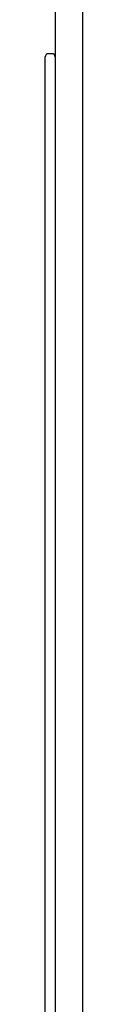
# Model space of a CAD drawing. Extents: x -141 to 11301, y 4084 to 15033.
# Drawn here: x 5789 to 5835, y 12352 to 13547 of the extents above; entities that cross this region are included whole.
import ezdxf

# ---------------------------------------------------------------- set-up
doc = ezdxf.new("R2010")
doc.units = 0
doc.layers.add('LAYER01', color=7, linetype='Continuous')

msp = doc.modelspace()

# ---------------------------------------------------------------- linework, layer by layer
at = {"layer": 'LAYER01', "color": 7, "linetype": 'Continuous'}
for p, q in [((5801.2, 13747.7), (5801.2, 13492.5)), ((5834.9, 12078.2), (5834.9, 13747.7)), ((5789.2, 13489.9), (5789.2, 13501.9)), ((5797.2, 13505.9), (5793.2, 13505.9)), ((5789.2, 12451.6), (5789.2, 13489.9)), ((5801.2, 13492.5), (5801.2, 13489.9)), ((5801.2, 13489.9), (5801.2, 13477.2)), ((5801.2, 13477.2), (5801.2, 12078.2)), ((5789.2, 12324.8), (5789.2, 12451.6))]:
    msp.add_line(p, q, dxfattribs=at)
for centre, start, end in [((5793.2, 13501.9), 90, 180), ((5797.2, 13501.9), 0, 90)]:
    msp.add_arc(centre, 4, start, end, dxfattribs=at)

doc.saveas('drawing.dxf')
